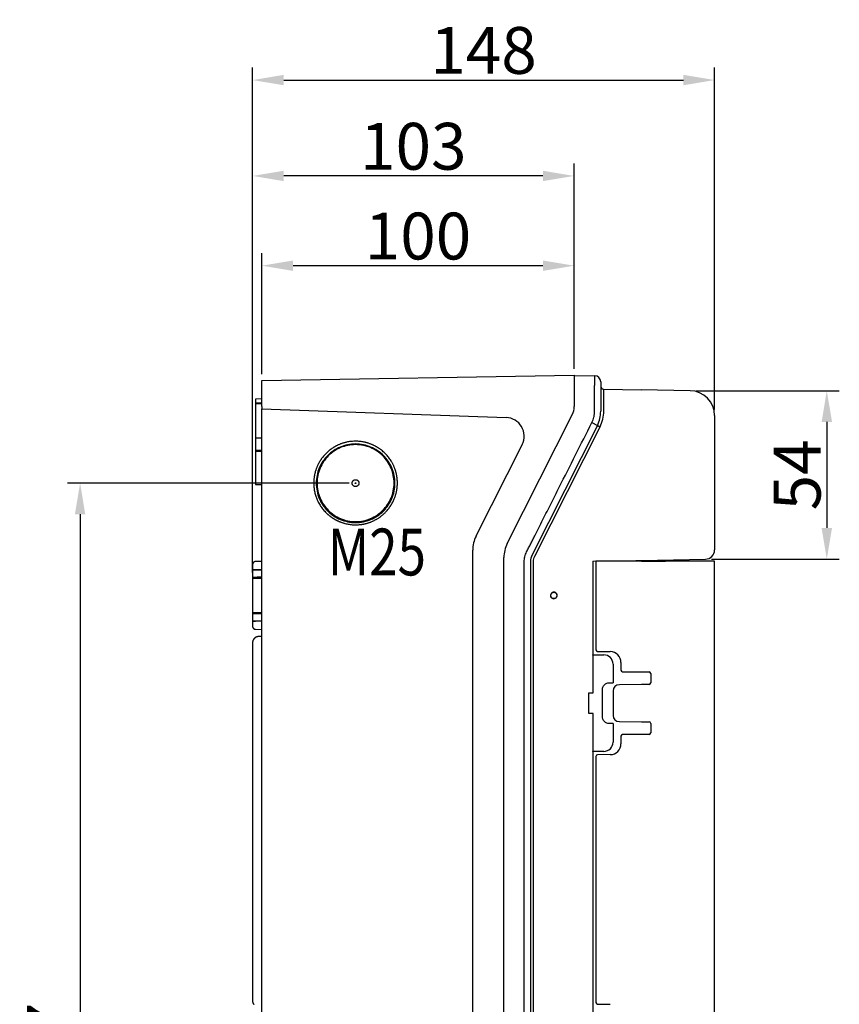
# Model space of a CAD drawing. Extents: x 2146 to 4666, y -1897 to -154.
# Drawn here: x 3165 to 3427, y -890 to -575 of the extents above; entities that cross this region are included whole.
import ezdxf

# ---------------------------------------------------------------- set-up
doc = ezdxf.new("R2010")
doc.units = 0
doc.header["$LTSCALE"] = 30
doc.linetypes.add('HIDDEN', pattern=[9.525, 6.35, -3.175])
doc.layers.get('DEFPOINTS').update_dxf_attribs({"linetype": 'CONTINUOUS'})
doc.layers.add('1', color=7, linetype='CONTINUOUS')
doc.styles.get("Standard").update_dxf_attribs({"font": 'txt.shx', "width": 0.7, "height": 3})
doc.styles.add('TEXTSTYLE_0', font='txt', dxfattribs={"width": 0.8})
doc.dimstyles.new('DSTYLE1', dxfattribs={"dimtxt": 10, "dimasz": 10, "dimexe": 4, "dimexo": 2, "dimgap": 2, "dimtad": 1, "dimdec": 0, "dimzin": 3, "dimdsep": 46, "dimtxsty": 'Standard', "dimcen": 0.09, "dimadec": 0, "dimazin": 0, "dimtp": 1, "dimtm": 1, "dimtfac": 1, "dimtdec": 4, "dimtofl": 0, "dimtmove": 0, "dimatfit": 3, "dimfxl": 1, "dimtolj": 1, "dimtzin": 0, "dimarcsym": 0})

# ---------------------------------------------------------------- blocks, each defined once
blk = doc.blocks.new('*D577')
at = {"layer": '1', "color": 0, "linetype": 'Continuous', "lineweight": -2}
for p, q in [((3239.51, -751.71), (3239.51, -620.7)), ((3342.51, -686.52), (3342.51, -620.7)), ((3332.51, -624.7), (3249.51, -624.7))]:
    blk.add_line(p, q, dxfattribs=at)
at = {"layer": '1', "color": 0}
for points in [[(3249.51, -623.03), (3249.51, -626.36), (3239.51, -624.7)], [(3332.51, -626.36), (3332.51, -623.03), (3342.51, -624.7)]]:
    blk.add_solid(points, dxfattribs=at)
at = {"layer": 'DEFPOINTS', "color": 0}
for p in [(3239.51, -624.7), (3342.51, -688.52), (3239.51, -753.71)]:
    blk.add_point(p, dxfattribs=at)
at = {"layer": '1', "color": 0, "linetype": 'Continuous', "insert": (3291.01, -615.2), "char_height": 15, "attachment_point": 5, "style": 'TEXTSTYLE_0'}
blk.add_mtext('\\A1;103', dxfattribs=at)
blk = doc.blocks.new('*D579')
at = {"layer": '1', "color": 0, "linetype": 'Continuous', "lineweight": -2}
for p, q in [((3239.51, -751.22), (3239.51, -589.98)), ((3387.5, -699.5), (3387.5, -589.98)), ((3249.51, -593.98), (3377.5, -593.98))]:
    blk.add_line(p, q, dxfattribs=at)
at = {"layer": '1', "color": 0}
for points in [[(3249.51, -592.31), (3249.51, -595.64), (3239.51, -593.98)], [(3377.5, -595.64), (3377.5, -592.31), (3387.5, -593.98)]]:
    blk.add_solid(points, dxfattribs=at)
at = {"layer": 'DEFPOINTS', "color": 0}
for p in [(3387.5, -593.98), (3387.5, -701.5), (3239.51, -753.22)]:
    blk.add_point(p, dxfattribs=at)
at = {"layer": '1', "color": 0, "linetype": 'Continuous', "insert": (3313.5, -584.48), "char_height": 15, "attachment_point": 5, "style": 'TEXTSTYLE_0'}
blk.add_mtext('\\A1;148', dxfattribs=at)
blk = doc.blocks.new('*D597')
at = {"layer": '1', "color": 0, "linetype": 'Continuous', "lineweight": -2}
for p, q in [((3270.51, -723.12), (3180.29, -723.12)), ((3184.29, -733.12), (3184.29, -1080.12)), ((3270.51, -1090.12), (3180.29, -1090.12))]:
    blk.add_line(p, q, dxfattribs=at)
at = {"layer": '1', "color": 0}
for points in [[(3185.95, -733.12), (3182.62, -733.12), (3184.29, -723.12)], [(3182.62, -1080.12), (3185.95, -1080.12), (3184.29, -1090.12)]]:
    blk.add_solid(points, dxfattribs=at)
at = {"layer": 'DEFPOINTS', "color": 0}
for p in [(3272.51, -723.12), (3184.29, -1090.12), (3272.51, -1090.12)]:
    blk.add_point(p, dxfattribs=at)
at = {"layer": '1', "color": 0, "linetype": 'Continuous', "insert": (3174.79, -906.62), "char_height": 15, "attachment_point": 5, "rotation": 90, "style": 'TEXTSTYLE_0'}
blk.add_mtext('\\A1;367', dxfattribs=at)
blk = doc.blocks.new('*D604')
at = {"layer": '1', "color": 0, "linetype": 'Continuous', "lineweight": -2}
for p, q in [((3381.64, -693.5), (3427.43, -693.5)), ((3423.43, -703.5), (3423.43, -737.49)), ((3386.55, -747.49), (3427.43, -747.49))]:
    blk.add_line(p, q, dxfattribs=at)
at = {"layer": '1', "color": 0}
for points in [[(3425.1, -703.5), (3421.77, -703.5), (3423.43, -693.5)], [(3421.77, -737.49), (3425.1, -737.49), (3423.43, -747.49)]]:
    blk.add_solid(points, dxfattribs=at)
at = {"layer": 'DEFPOINTS', "color": 0}
for p in [(3379.64, -693.5), (3384.55, -747.49), (3423.43, -747.49)]:
    blk.add_point(p, dxfattribs=at)
at = {"layer": '1', "color": 0, "linetype": 'Continuous', "insert": (3413.93, -720.5), "char_height": 15, "attachment_point": 5, "rotation": 90, "style": 'TEXTSTYLE_0'}
blk.add_mtext('\\A1;54', dxfattribs=at)
blk = doc.blocks.new('*D605')
at = {"layer": '1', "color": 0, "linetype": 'Continuous', "lineweight": -2}
for p, q in [((3242.51, -688.26), (3242.51, -649.46)), ((3342.51, -686.52), (3342.51, -649.46)), ((3332.51, -653.46), (3252.51, -653.46))]:
    blk.add_line(p, q, dxfattribs=at)
at = {"layer": '1', "color": 0}
for points in [[(3252.51, -651.79), (3252.51, -655.13), (3242.51, -653.46)], [(3332.51, -655.13), (3332.51, -651.79), (3342.51, -653.46)]]:
    blk.add_solid(points, dxfattribs=at)
at = {"layer": 'DEFPOINTS', "color": 0}
for p in [(3242.51, -653.46), (3242.51, -690.26), (3342.51, -688.52)]:
    blk.add_point(p, dxfattribs=at)
at = {"layer": '1', "color": 0, "linetype": 'Continuous', "insert": (3292.51, -643.96), "char_height": 15, "attachment_point": 5, "style": 'TEXTSTYLE_0'}
blk.add_mtext('\\A1;100', dxfattribs=at)

msp = doc.modelspace()

# ---------------------------------------------------------------- linework, layer by layer
at = {"layer": '1', "color": 7, "linetype": 'Continuous'}
for p, q in [((3242.51, -690.26), (3342.51, -688.52)), ((3242.51, -698.52), (3242.51, -690.26)), ((3335, -688.65), (3335, -688.65)), ((3339.99, -688.56), (3339.99, -688.56)), ((3342.51, -688.52), (3342.51, -698.52)), ((3342.51, -688.62), (3349.13, -688.73)), ((3351.01, -690.64), (3351.01, -698.62)), ((3351.99, -693.02), (3363.99, -693.23)), ((3351.99, -699.12), (3351.99, -693.02)), ((3379.64, -693.5), (3363.99, -693.23)), ((3242.51, -696.14), (3240.51, -696.17)), ((3240.51, -696.17), (3240.51, -697.37)), ((3240.51, -697.37), (3240.51, -697.76)), ((3240.51, -697.76), (3240.51, -708.57)), ((3242.51, -698.52), (3242.51, -699.36)), ((3242.51, -699.36), (3320.71, -702.09)), ((3242.51, -1113.87), (3242.51, -699.36)), ((3342.51, -698.78), (3342.51, -698.52)), ((3351.01, -698.62), (3351.01, -700.11)), ((3351.99, -700.11), (3351.99, -699.12)), ((3321.08, -742.49), (3341.97, -701.03)), ((3387.5, -701.5), (3387.5, -744.49)), ((3349.94, -704.61), (3329.04, -746.07)), ((3329.92, -746.52), (3350.81, -705.06)), ((3348.19, -703.73), (3349.94, -704.61)), ((3240.51, -708.57), (3240.51, -712.59)), ((3240.51, -712.59), (3240.51, -712.97)), ((3240.51, -712.97), (3240.51, -723.54)), ((3325.86, -710.79), (3311.08, -740.12)), ((3240.51, -723.54), (3242.51, -723.52)), ((3310.01, -744.62), (3310.01, -1068.62)), ((3320.01, -1066.24), (3320.01, -746.99)), ((3369.25, -747.76), (3384.55, -747.49)), ((3384.55, -747.49), (3384.56, -747.49)), ((3239.51, -749.26), (3239.51, -750.88)), ((3242.51, -748.23), (3240.49, -748.26)), ((3328.51, -748.32), (3328.51, -1064.91)), ((3329.49, -1064.91), (3329.49, -748.32)), ((3348.51, -748.12), (3369.25, -747.76)), ((3348.51, -748.12), (3348.51, -790.08)), ((3349.51, -748.16), (3349.51, -776.55)), ((3364.07, -748.16), (3349.51, -748.16)), ((3364.07, -748.16), (3371.75, -748.16)), ((3387.5, -748.16), (3371.75, -748.16)), ((3387.5, -1065.07), (3387.5, -748.16)), ((3239.51, -750.88), (3239.51, -751)), ((3240.49, -750.9), (3239.51, -750.88)), ((3239.51, -751), (3239.51, -753.22)), ((3239.51, -753.22), (3239.51, -753.71)), ((3239.51, -753.71), (3239.51, -764.53)), ((3242.51, -750.93), (3240.49, -750.9)), ((3334.96, -759.12), (3335, -759.12)), ((3336.01, -758.11), (3336.01, -758.08)), ((3336.01, -760.16), (3336.01, -760.12)), ((3337.01, -759.12), (3337.05, -759.12)), ((3239.51, -764.53), (3239.51, -765.02)), ((3239.51, -765.02), (3239.51, -767.23)), ((3239.51, -767.23), (3239.51, -767.36)), ((3239.51, -767.36), (3240.49, -767.34)), ((3239.51, -767.36), (3239.51, -768.97)), ((3240.49, -767.34), (3242.51, -767.3)), ((3240.49, -769.97), (3242.51, -770.01)), ((3242.51, -772.27), (3241.47, -772.29)), ((3239.51, -774.29), (3239.51, -776.22)), ((3239.51, -776.22), (3239.51, -887.02)), ((3348.54, -778.15), (3352.01, -778.15)), ((3348.56, -790.27), (3348.56, -779.15)), ((3350, -777.05), (3354.07, -777.12)), ((3354.07, -777.12), (3354.07, -777.12)), ((3354.97, -781.12), (3354.97, -787.13)), ((3357.51, -780.62), (3357.51, -783.04)), ((3358, -783.54), (3364.07, -783.59)), ((3364.07, -783.59), (3366.55, -783.61)), ((3367.05, -784.11), (3367.05, -787.12)), ((3353.61, -787.12), (3353.97, -787.12)), ((3364.07, -787.64), (3356.99, -787.71)), ((3366.55, -787.62), (3364.07, -787.64)), ((3347.26, -796.97), (3347.26, -790.27)), ((3347.26, -790.27), (3348.56, -790.27)), ((3351.61, -798.12), (3351.61, -789.12)), ((3355.01, -789.71), (3355.01, -797.53)), ((3348.56, -796.97), (3347.26, -796.97)), ((3348.51, -797.16), (3348.51, -903.08)), ((3348.56, -808.08), (3348.56, -796.97)), ((3353.97, -800.12), (3353.61, -800.12)), ((3354.97, -800.1), (3354.97, -806.12)), ((3356.99, -799.53), (3364.07, -799.59)), ((3364.07, -799.59), (3366.55, -799.61)), ((3367.05, -800.11), (3367.05, -803.12)), ((3357.51, -804.2), (3357.51, -806.62)), ((3364.07, -803.64), (3358, -803.7)), ((3366.55, -803.62), (3364.07, -803.64)), ((3352.01, -809.08), (3348.54, -809.08)), ((3349.51, -810.69), (3349.51, -889.55)), ((3354.07, -810.12), (3350, -810.19)), ((3239.51, -887.02), (3239.51, -888.94)), ((3350, -890.05), (3354.07, -890.12)), ((3354.07, -890.12), (3354.07, -890.12))]:
    msp.add_line(p, q, dxfattribs=at)
for points in [[(3349.94, -704.61), (3349.94, -704.61, 0.219455), (3349.94, -704.61, 0.018635), (3349.95, -704.62, 0.006464), (3349.95, -704.62, 0.003462), (3349.96, -704.63, 0.002081), (3349.97, -704.63, 0.001409), (3349.99, -704.64, 0.001004), (3350.01, -704.65, 0.000769), (3350.03, -704.66, 0.000601), (3350.05, -704.67, 0.00049), (3350.07, -704.68, 0.000404), (3350.1, -704.7, 0.000344), (3350.13, -704.71, 0.000295), (3350.16, -704.73, 0.000259), (3350.19, -704.75, 0.000228), (3350.23, -704.76, 0.000204), (3350.26, -704.78, 0.000185), (3350.3, -704.8, 0.000172), (3350.34, -704.82, 0.000154), (3350.38, -704.84, 0.000135), (3350.42, -704.86, 0.000137), (3350.47, -704.89, 0.000149), (3350.51, -704.91, 0.000111), (3350.55, -704.93, 0.000047), (3350.59, -704.95, 0.000139), (3350.64, -704.97, 0.00022), (3350.72, -705.01, 0.000109), (3350.81, -705.06, 0.00006)], [(3240.51, -708.57), (3240.57, -708.57), (3240.64, -708.57), (3240.71, -708.57), (3240.77, -708.57), (3240.84, -708.57), (3240.91, -708.57), (3240.97, -708.57), (3241.04, -708.57), (3241.11, -708.57), (3241.17, -708.57), (3241.24, -708.57), (3241.31, -708.57), (3241.37, -708.57), (3241.44, -708.57), (3241.51, -708.57), (3241.57, -708.57), (3241.64, -708.57), (3241.71, -708.56), (3241.77, -708.56), (3241.84, -708.56), (3241.91, -708.56), (3241.97, -708.56), (3242.04, -708.56), (3242.11, -708.56), (3242.17, -708.56), (3242.24, -708.56, 0.000001), (3242.36, -708.56, 0.000001), (3242.51, -708.56, 0)], [(3240.49, -748.26), (3240.47, -748.26, 0.006087), (3240.44, -748.26, 0.005915), (3240.42, -748.26, 0.005873), (3240.39, -748.27, 0.006001), (3240.37, -748.27, 0.006063), (3240.35, -748.27, 0.006108), (3240.32, -748.28, 0.006141), (3240.3, -748.28, 0.006204), (3240.27, -748.29, 0.006242), (3240.25, -748.3, 0.006296), (3240.22, -748.3, 0.00633), (3240.2, -748.31, 0.006382), (3240.17, -748.32, 0.006413), (3240.15, -748.33, 0.006461), (3240.13, -748.34, 0.006489), (3240.1, -748.35, 0.006532), (3240.08, -748.36, 0.006557), (3240.05, -748.37, 0.006595), (3240.03, -748.38, 0.006617), (3240.01, -748.39, 0.00665), (3239.98, -748.41, 0.006669), (3239.96, -748.42, 0.006696), (3239.94, -748.44, 0.006711), (3239.92, -748.45, 0.006732), (3239.9, -748.47, 0.006744), (3239.87, -748.49, 0.006759), (3239.85, -748.5, 0.006767), (3239.83, -748.52, 0.006777), (3239.81, -748.54, 0.00678), (3239.79, -748.56, 0.006783), (3239.77, -748.58, 0.006782), (3239.76, -748.6, 0.006778), (3239.74, -748.62, 0.006774), (3239.72, -748.64, 0.006765), (3239.7, -748.66, 0.006757), (3239.69, -748.69, 0.006742), (3239.67, -748.71, 0.006731), (3239.66, -748.73, 0.006709), (3239.64, -748.75, 0.006694), (3239.63, -748.78, 0.006668), (3239.62, -748.8, 0.006648), (3239.61, -748.82, 0.006613), (3239.6, -748.85, 0.006595), (3239.59, -748.87, 0.006567), (3239.58, -748.9, 0.006528), (3239.57, -748.92, 0.006451), (3239.56, -748.95, 0.00647), (3239.55, -748.97, 0.006536), (3239.54, -748.99, 0.006344), (3239.54, -749.02, 0.005924), (3239.53, -749.04, 0.006426), (3239.53, -749.07, 0.007484), (3239.52, -749.09, 0.005789), (3239.52, -749.12, 0.002279), (3239.51, -749.14, 0.00782), (3239.51, -749.17, 0.013238), (3239.51, -749.21, 0.006633), (3239.51, -749.26, 0.003595)], [(3239.51, -768.97), (3239.51, -769, 0.006086), (3239.51, -769.02, 0.005914), (3239.51, -769.04, 0.005873), (3239.51, -769.07, 0.006), (3239.51, -769.09, 0.006062), (3239.52, -769.12, 0.006107), (3239.52, -769.14, 0.00614), (3239.53, -769.17, 0.006203), (3239.53, -769.19, 0.006241), (3239.54, -769.22, 0.006295), (3239.54, -769.24, 0.006329), (3239.55, -769.26, 0.006381), (3239.56, -769.29, 0.006412), (3239.57, -769.31, 0.006459), (3239.58, -769.34, 0.006488), (3239.59, -769.36, 0.006531), (3239.6, -769.39, 0.006556), (3239.61, -769.41, 0.006594), (3239.62, -769.43, 0.006616), (3239.63, -769.46, 0.006649), (3239.64, -769.48, 0.006668), (3239.66, -769.5, 0.006695), (3239.67, -769.53, 0.00671), (3239.69, -769.55, 0.006731), (3239.7, -769.57, 0.006743), (3239.72, -769.59, 0.006758), (3239.74, -769.61, 0.006766), (3239.76, -769.63, 0.006775), (3239.77, -769.65, 0.006779), (3239.79, -769.67, 0.006783), (3239.81, -769.69, 0.006783), (3239.83, -769.71, 0.00678), (3239.85, -769.73, 0.006776), (3239.87, -769.75, 0.006766), (3239.9, -769.76, 0.006759), (3239.92, -769.78, 0.006743), (3239.94, -769.8, 0.006732), (3239.96, -769.81, 0.00671), (3239.98, -769.83, 0.006695), (3240.01, -769.84, 0.006669), (3240.03, -769.85, 0.006649), (3240.05, -769.87, 0.006614), (3240.08, -769.88, 0.006595), (3240.1, -769.89, 0.006567), (3240.13, -769.9, 0.006528), (3240.15, -769.91, 0.006452), (3240.17, -769.92, 0.00647), (3240.2, -769.93, 0.006536), (3240.22, -769.93, 0.006344), (3240.25, -769.94, 0.005924), (3240.27, -769.95, 0.006426), (3240.3, -769.95, 0.007483), (3240.32, -769.96, 0.005789), (3240.35, -769.96, 0.002279), (3240.37, -769.96, 0.00782), (3240.39, -769.97, 0.013237), (3240.44, -769.97, 0.006632), (3240.49, -769.97, 0.003595)], [(3241.47, -772.29), (3241.42, -772.29, 0.006088), (3241.38, -772.3, 0.005915), (3241.33, -772.3, 0.005874), (3241.28, -772.3, 0.006001), (3241.23, -772.31, 0.006063), (3241.18, -772.32, 0.006109), (3241.14, -772.33, 0.006141), (3241.09, -772.34, 0.006205), (3241.04, -772.35, 0.006242), (3240.99, -772.36, 0.006297), (3240.94, -772.37, 0.00633), (3240.89, -772.39, 0.006382), (3240.84, -772.41, 0.006413), (3240.79, -772.42, 0.006461), (3240.75, -772.44, 0.006489), (3240.7, -772.46, 0.006532), (3240.65, -772.49, 0.006557), (3240.6, -772.51, 0.006595), (3240.55, -772.53, 0.006617), (3240.51, -772.56, 0.00665), (3240.46, -772.59, 0.006668), (3240.42, -772.62, 0.006696), (3240.37, -772.65, 0.006711), (3240.33, -772.68, 0.006732), (3240.28, -772.71, 0.006744), (3240.24, -772.74, 0.006759), (3240.2, -772.78, 0.006767), (3240.16, -772.81, 0.006776), (3240.12, -772.85, 0.00678), (3240.08, -772.89, 0.006783), (3240.04, -772.93, 0.006783), (3240.01, -772.97, 0.006779), (3239.97, -773.01, 0.006776), (3239.94, -773.05, 0.006766), (3239.9, -773.1, 0.006758), (3239.87, -773.14, 0.006743), (3239.84, -773.19, 0.006732), (3239.81, -773.23, 0.00671), (3239.78, -773.28, 0.006695), (3239.76, -773.32, 0.006669), (3239.73, -773.37, 0.006649), (3239.71, -773.42, 0.006614), (3239.69, -773.47, 0.006595), (3239.66, -773.51, 0.006567), (3239.64, -773.56, 0.006528), (3239.63, -773.61, 0.006452), (3239.61, -773.66, 0.00647), (3239.59, -773.71, 0.006536), (3239.58, -773.76, 0.006344), (3239.57, -773.81, 0.005924), (3239.55, -773.86, 0.006426), (3239.54, -773.91, 0.007484), (3239.53, -773.96, 0.005789), (3239.53, -774.01, 0.002279), (3239.52, -774.05, 0.00782), (3239.52, -774.1, 0.013238), (3239.51, -774.18, 0.006632), (3239.51, -774.29, 0.003595)], [(3239.51, -888.94), (3239.51, -888.99, 0.006087), (3239.51, -889.04, 0.005915), (3239.51, -889.08, 0.005873), (3239.52, -889.13, 0.006001), (3239.52, -889.18, 0.006063), (3239.53, -889.23, 0.006108), (3239.53, -889.28, 0.006141), (3239.54, -889.33, 0.006204), (3239.55, -889.38, 0.006242), (3239.57, -889.43, 0.006296), (3239.58, -889.48, 0.006329), (3239.59, -889.52, 0.006381), (3239.61, -889.57, 0.006413), (3239.63, -889.62, 0.00646), (3239.64, -889.67, 0.006488), (3239.66, -889.72, 0.006531), (3239.69, -889.77, 0.006556), (3239.71, -889.82, 0.006594), (3239.73, -889.86, 0.006616), (3239.76, -889.91, 0.006649), (3239.78, -889.96, 0.006668), (3239.81, -890, 0.006695), (3239.84, -890.05, 0.00671), (3239.87, -890.09, 0.006731), (3239.9, -890.14, 0.006743)]]:
    msp.add_lwpolyline(points, format="xyb", dxfattribs=at)
msp.add_lwpolyline([(3354.07, -810.12), (3354.07, -810.12), (3354.07, -810.12), (3354.07, -810.12), (3354.07, -810.12), (3354.07, -810.12), (3354.07, -810.12), (3354.07, -810.12), (3354.07, -810.12), (3354.07, -810.12), (3354.07, -810.12), (3354.07, -810.12), (3354.07, -810.12), (3354.07, -810.12), (3354.07, -810.12), (3354.07, -810.12), (3354.07, -810.12), (3354.07, -810.12), (3354.07, -810.12)], dxfattribs=at)
for centre, radius, start, end in [((3349.1, -690.64), 1.91, 0, 89), ((3352.01, -692.02), 1, 180, 269), ((3379.5, -701.5), 8, 0, 89), ((3337.51, -698.78), 5, 333.254, 0), ((3341.01, -700.11), 10, 333.254, 0), ((3320.51, -708.09), 6, 333.2572, 87.9926), ((3320.03, -744.62), 10, 153.2613, 180.0002), ((3330.01, -746.99), 10, 153.254, 180), ((3384.5, -744.49), 3, 271, 0), ((3333.51, -748.32), 5, 153.254, 180), ((3350.01, -776.55), 0.5, 180, 269.0038), ((3352.01, -781.12), 2.96, 0, 90), ((3354.01, -780.62), 3.5, 0.0072, 88.9953), ((3358.01, -783.04), 0.5, 180, 269.5), ((3366.55, -784.11), 0.5, 0, 89.5), ((3357.01, -789.71), 2, 90.5, 180), ((3366.55, -787.12), 0.5, 270.5, 0), ((3357.01, -797.53), 2, 180, 269.5), ((3366.55, -800.11), 0.5, 0, 89.5), ((3358.01, -804.2), 0.5, 90.5, 180), ((3366.55, -803.12), 0.5, 270.5, 0), ((3352.01, -806.12), 2.96, 270, 0), ((3354.01, -806.62), 3.5, 270.9982, 359.9991), ((3350.01, -810.69), 0.5, 90.9962, 180), ((3350.01, -889.55), 0.5, 180, 269.0038)]:
    msp.add_arc(centre, radius, start, end, dxfattribs=at)
at = {"layer": '1', "color": 7, "linetype": 'HIDDEN'}
for centre, major_axis in [((3272.51, -723.17), (12.6, 0)), ((3272.51, -723.12), (12.34, 0)), ((3272.51, -723.12), (1.1, 0)), ((3272.51, -723.15), (0.1, 0))]:
    msp.add_ellipse(centre, major_axis=major_axis, ratio=0.999391, start_param=0, end_param=6.283185, dxfattribs=at)
at = {"layer": '1', "color": 7, "linetype": 'Continuous'}
for points, knots in [([(3349.04, -698.62), (3349.04, -698.22), (3349.04, -697.62), (3349.04, -696.82), (3349.05, -696.31), (3349.05, -695.79), (3349.05, -695.38), (3349.06, -694.88), (3349.06, -694.47), (3349.06, -693.98), (3349.07, -693.59), (3349.07, -693.11), (3349.07, -692.74), (3349.08, -692.3), (3349.08, -691.95), (3349.09, -691.63), (3349.09, -691.31), (3349.1, -691.01), (3349.1, -690.66), (3349.1, -690.4), (3349.11, -690.1), (3349.11, -689.89), (3349.12, -689.64), (3349.12, -689.46), (3349.12, -689.27), (3349.12, -689.14), (3349.13, -689), (3349.13, -688.89), (3349.13, -688.77), (3349.13, -688.73), (3349.13, -688.73)], [2, 2, 2, 2, 2.308526, 2.468239, 2.631154, 2.713745, 2.881026, 2.965653, 3.136678, 3.223001, 3.397041, 3.484673, 3.660906, 3.749416, 3.926951, 4.015879, 4.10484, 4.282646, 4.371391, 4.548289, 4.636345, 4.811386, 4.898281, 5.070592, 5.155925, 5.324726, 5.408122, 5.572713, 5.73416, 6.04671, 6.04671, 6.04671, 6.04671]), ([(3348.19, -703.73), (3348.33, -703.45), (3348.57, -702.88), (3348.8, -702.13), (3348.92, -701.52), (3348.99, -701.06), (3349.03, -700.59), (3349.04, -700.28), (3349.04, -700.12)], [2, 2, 2, 2, 2.300761, 2.601548, 2.75197, 2.902236, 3.052216, 3.201972, 3.201972, 3.201972, 3.201972]), ([(3349.04, -700.12), (3349.04, -699.99), (3349.04, -699.75), (3349.04, -699.37), (3349.04, -698.99), (3349.04, -698.74), (3349.04, -698.62)], [2, 2, 2, 2, 2.249989, 2.499876, 2.749575, 3, 3, 3, 3]), ([(3350.81, -705.06), (3351.2, -704.3), (3351.79, -702.68), (3351.99, -700.97), (3351.99, -700.11)], [2, 2, 2, 2, 3.650639, 5.301281, 5.301281, 5.301281, 5.301281]), ([(3327.29, -745.18), (3327.4, -744.96), (3327.62, -744.53), (3327.94, -743.89), (3328.27, -743.24), (3328.6, -742.6), (3328.92, -741.95), (3329.25, -741.3), (3329.58, -740.65), (3330.23, -739.36), (3331.21, -737.41), (3332.95, -733.96), (3335.13, -729.64), (3338.61, -722.73), (3342.96, -714.09), (3346.44, -707.18), (3348.19, -703.73)], [2, 2, 2, 2, 2.233805, 2.467609, 2.701415, 2.935174, 3.168776, 3.402205, 3.635609, 3.869026, 4.802728, 5.73643, 7.603833, 9.471237, 13.206043, 16.940848, 16.940848, 16.940848, 16.940848]), ([(3326.54, -748.32), (3326.54, -748.05), (3326.57, -747.51), (3326.72, -746.7), (3326.95, -745.92), (3327.17, -745.42), (3327.29, -745.18)], [2, 2, 2, 2, 2.262561, 2.525385, 2.78835, 3.05136, 3.05136, 3.05136, 3.05136]), ([(3326.54, -1064.91), (3326.54, -1061.61), (3326.54, -1055.02), (3326.54, -1045.12), (3326.54, -1035.23), (3326.54, -1022.04), (3326.54, -1005.55), (3326.54, -979.17), (3326.54, -946.19), (3326.54, -906.62), (3326.54, -867.04), (3326.54, -834.07), (3326.54, -807.68), (3326.54, -791.19), (3326.54, -778), (3326.54, -769.76), (3326.54, -763.16), (3326.54, -759.04), (3326.54, -755.74), (3326.54, -753.68), (3326.54, -752.03), (3326.54, -751), (3326.54, -750.18), (3326.54, -749.56), (3326.54, -748.94), (3326.54, -748.53), (3326.54, -748.32)], [2, 2, 2, 2, 5.184531, 8.369063, 11.553596, 14.738129, 21.107194, 27.476259, 40.21439, 52.952521, 65.690652, 78.428783, 84.797848, 91.166913, 94.351446, 97.535979, 99.128245, 100.72051, 101.51664, 102.31278, 102.71085, 103.10889, 103.30793, 103.507, 103.70603, 103.90502, 103.90502, 103.90502, 103.90502]), ([(3336.01, -758.08), (3335.64, -758.08), (3335.31, -758.26), (3335.01, -758.75), (3334.96, -758.93), (3334.96, -759.12)], [0, 0, 0, 0, 0.66299, 0.66299, 1, 1, 1, 1]), ([(3334.96, -759.12), (3334.96, -759.48), (3335.15, -759.82), (3335.63, -760.11), (3335.82, -760.16), (3336.01, -760.16)], [0, 0, 0, 0, 0.662533, 0.662533, 1, 1, 1, 1]), ([(3335, -759.12), (3335, -758.72), (3335.22, -758.36), (3335.73, -758.14), (3335.86, -758.11), (3336.01, -758.11)], [0, 0, 0, 0, 0.741804, 0.741804, 1, 1, 1, 1]), ([(3336.01, -760.12), (3335.61, -760.12), (3335.25, -759.9), (3335.03, -759.4), (3335, -759.26), (3335, -759.12)], [0, 0, 0, 0, 0.742171, 0.742171, 1, 1, 1, 1]), ([(3337.05, -759.12), (3337.05, -758.75), (3336.86, -758.42), (3336.38, -758.12), (3336.2, -758.08), (3336.01, -758.08)], [0, 0, 0, 0, 0.662983, 0.662983, 1, 1, 1, 1]), ([(3336.01, -758.11), (3336.4, -758.11), (3336.76, -758.34), (3336.99, -758.84), (3337.01, -758.98), (3337.01, -759.12)], [0, 0, 0, 0, 0.742171, 0.742171, 1, 1, 1, 1]), ([(3336.01, -760.16), (3336.37, -760.16), (3336.71, -759.97), (3337, -759.49), (3337.05, -759.31), (3337.05, -759.12)], [0, 0, 0, 0, 0.662764, 0.662764, 1, 1, 1, 1]), ([(3337.01, -759.12), (3337.01, -759.51), (3336.79, -759.87), (3336.29, -760.1), (3336.15, -760.12), (3336.01, -760.12)], [0, 0, 0, 0, 0.741812, 0.741812, 1, 1, 1, 1]), ([(3348.56, -779.15), (3348.56, -778.95), (3348.56, -778.64), (3348.55, -778.26), (3348.55, -778.16), (3348.54, -778.15)], [0, 0, 0, 0, 0.000570369, 0.000977379, 0.001547748, 0.001547748, 0.001547748, 0.001547748]), ([(3351.61, -789.12), (3351.61, -788.72), (3351.8, -788.08), (3352.57, -787.31), (3353.21, -787.12), (3353.61, -787.12)], [0, 0, 0, 0, 0.001152729, 0.001976579, 0.003129306, 0.003129306, 0.003129306, 0.003129306]), ([(3353.97, -787.12), (3354.14, -787.12), (3354.31, -787.12), (3354.77, -787.12), (3354.97, -787.13), (3354.97, -787.13)], [0, 0, 0, 0, 0.322785, 0.322785, 1, 1, 1, 1]), ([(3353.61, -800.12), (3353.21, -800.12), (3352.57, -799.92), (3351.8, -799.16), (3351.61, -798.52), (3351.61, -798.12)], [0, 0, 0, 0, 0.001152727, 0.001976578, 0.003129306, 0.003129306, 0.003129306, 0.003129306]), ([(3354.97, -800.1), (3354.97, -800.1), (3354.92, -800.11), (3354.65, -800.11), (3354.33, -800.12), (3353.97, -800.12)], [0, 0, 0, 0, 0.322833, 0.322833, 1, 1, 1, 1]), ([(3348.54, -809.08), (3348.55, -809.08), (3348.55, -808.98), (3348.56, -808.6), (3348.56, -808.28), (3348.56, -808.08)], [0, 0, 0, 0, 0.000570369, 0.000977379, 0.001547748, 0.001547748, 0.001547748, 0.001547748])]:
    msp.add_open_spline(points, degree=3, knots=knots, dxfattribs=at)
for points in [[(3240.51, -697.37), (3241.17, -697.38), (3241.84, -697.38), (3242.51, -697.39)], [(3242.51, -697.77), (3241.84, -697.76), (3241.17, -697.76), (3240.51, -697.76)], [(3240.51, -712.59), (3241.17, -712.59), (3241.84, -712.6), (3242.51, -712.6)], [(3242.51, -712.98), (3241.84, -712.98), (3241.17, -712.97), (3240.51, -712.97)], [(3329.49, -748.32), (3329.49, -747.7), (3329.64, -747.08), (3329.92, -746.52)], [(3242.51, -751.06), (3241.51, -751.04), (3240.51, -751.02), (3239.51, -751)], [(3239.51, -753.22), (3240.51, -753.2), (3241.51, -753.19), (3242.51, -753.17)], [(3242.51, -753.66), (3241.51, -753.67), (3240.51, -753.69), (3239.51, -753.71)], [(3239.51, -764.53), (3240.51, -764.54), (3241.51, -764.56), (3242.51, -764.58)], [(3242.51, -765.07), (3241.51, -765.05), (3240.51, -765.03), (3239.51, -765.02)], [(3239.51, -767.23), (3240.51, -767.22), (3241.51, -767.2), (3242.51, -767.18)]]:
    msp.add_open_spline(points, degree=3, dxfattribs=at)
at = {"layer": '1', "color": 7, "linetype": 'HIDDEN'}
msp.add_open_spline([(3285.91, -723.09), (3285.91, -723.49), (3285.84, -725.1), (3285.11, -728.35), (3282.86, -731.94), (3279.87, -734.43), (3277.17, -735.76), (3273.46, -736.67), (3269.82, -736.41), (3267.51, -735.54), (3266.14, -734.9), (3265, -734.25), (3262.53, -732.31), (3260.87, -730.05), (3259.46, -726.6), (3258.89, -723.8), (3259.36, -719.93), (3260.37, -717.19), (3262.29, -714.14), (3264.43, -712.27), (3266.95, -710.84), (3269.95, -709.7), (3274.14, -709.55), (3277.83, -710.69), (3281.23, -712.61), (3283.83, -715.51), (3285.26, -718.74), (3285.64, -720.33), (3285.8, -721.39), (3285.88, -722.09), (3285.91, -722.76), (3285.91, -723.09)], degree=3, knots=[0, 0, 0, 0, 0.089872, 0.359487, 0.65906, 0.838803, 1.018547, 1.168333, 1.497863, 1.677607, 1.677607, 1.827393, 1.977179, 2.336667, 2.336667, 2.636239, 2.815983, 2.995726, 3.145513, 3.475042, 3.564914, 3.804572, 4.134102, 4.313846, 4.463632, 4.793162, 4.972906, 5.122692, 5.122692, 5.197585, 5.272478, 5.272478, 5.272478, 5.272478], dxfattribs=at)

# ---------------------------------------------------------------- texts
at = {"layer": '1', "color": 1, "linetype": 'Continuous', "width": 0.8}
msp.add_text('M25', height=15, dxfattribs=at).set_placement((3263.59, -752.69))

# ---------------------------------------------------------------- dimensions: what is measured, and where the dimension line sits
at = {"layer": '1', "color": 1, "linetype": 'Continuous'}
for base, p1, p2, picture, middle in [((3387.5, -593.98), (3239.51, -753.22), (3387.5, -701.5), '*D579', (3313.5, -593.98)), ((3239.51, -624.7), (3342.51, -688.52), (3239.51, -753.71), '*D577', (3291.01, -624.7)), ((3242.51, -653.46), (3342.51, -688.52), (3242.51, -690.26), '*D605', (3292.51, -653.46))]:
    dim = msp.add_linear_dim(base=base, p1=p1, p2=p2, dimstyle='DSTYLE1', override={"dimtxt": 15, "dimtxsty": 'TEXTSTYLE_0', "dimsah": 1}, dxfattribs=at)
    dim.commit()
    dim.dimension.update_dxf_attribs({"geometry": picture, "text_midpoint": middle, "dimtype": 160})
for base, p1, p2, angle, picture, middle, dimtype in [((3423.43, -747.49), (3379.64, -693.5), (3384.55, -747.49), 90, '*D604', (3423.43, -720.5), 160), ((3184.29, -1090.12), (3272.51, -723.12), (3272.51, -1090.12), 270, '*D597', (3184.29, -906.62), 161)]:
    dim = msp.add_linear_dim(base=base, p1=p1, p2=p2, angle=angle, dimstyle='DSTYLE1', override={"dimtxt": 15, "dimtxsty": 'TEXTSTYLE_0', "dimsah": 1}, dxfattribs=at)
    dim.commit()
    dim.dimension.update_dxf_attribs({"geometry": picture, "text_midpoint": middle, "dimtype": dimtype})

doc.saveas('drawing.dxf')
